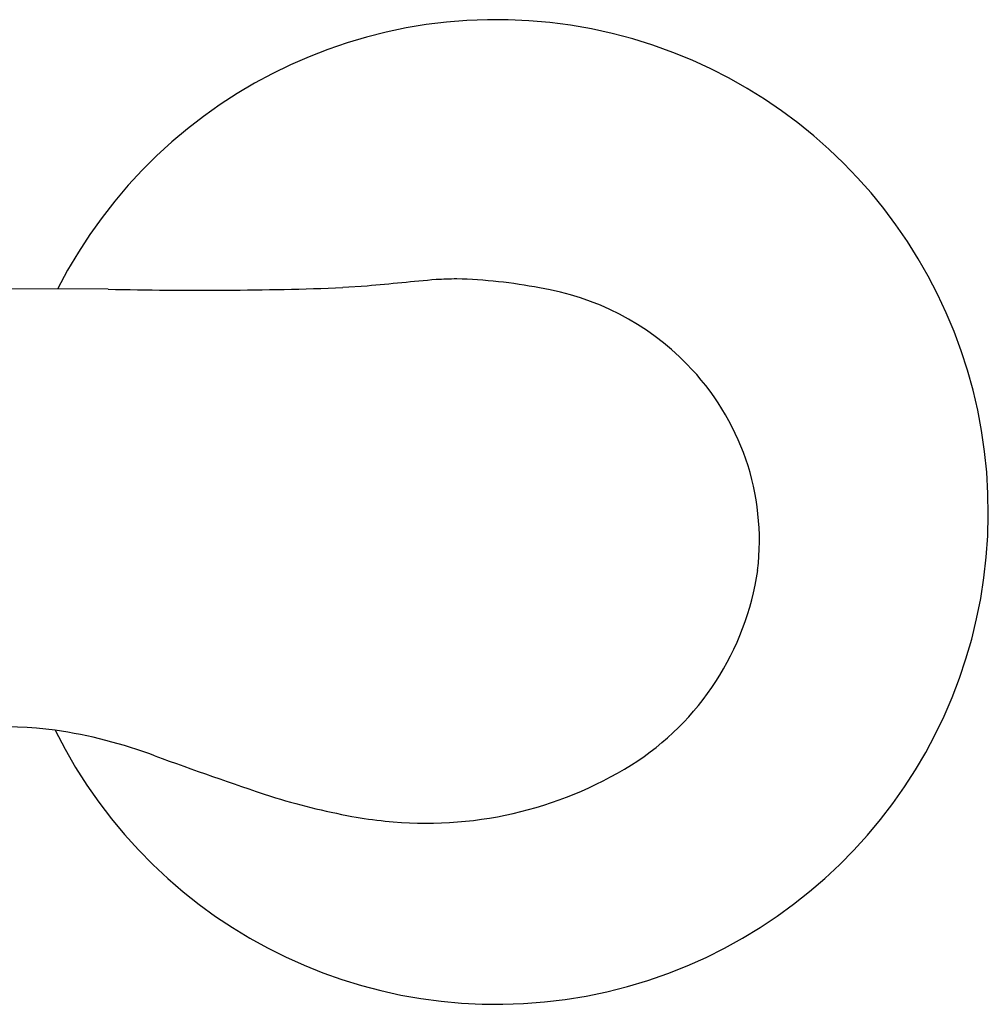
# Model space of a CAD drawing. Extents: x 7935.4 to 7944.1, y 1800.4 to 1868.3.
# Drawn here: x 7941.3 to 7944, y 1806 to 1808.7 of the extents above; entities that cross this region are included whole.
import ezdxf

# ---------------------------------------------------------------- set-up
doc = ezdxf.new("R2010")
doc.units = 0
doc.header["$LTSCALE"] = 0.64311
doc.layers.get('0').update_dxf_attribs({"color": 255, "linetype": 'CONTINUOUS'})

msp = doc.modelspace()

# ---------------------------------------------------------------- linework, layer by layer
for p, q in [((7941.5605, 1807.9917), (7941.2119, 1807.9924)), ((7942.2853, 1808.0005), (7942.2177, 1807.9961))]:
    msp.add_line(p, q)
for centre, radius, start, end in [((7942.6472, 1807.3681), 1.378, 206.2991, 153.0796), ((7959.0339, 1630.6502), 178.1394, 95.3323, 95.394888), ((7942.569, 1806.0409), 1.9798, 90.94, 92.6048), ((7942.5032, 1806.6266), 1.3942, 79.0353, 88.6287), ((7941.8165, 1818.9072), 10.9185, 268.65665, 272.10582), ((7942.6502, 1807.2615), 0.7434, 44.422, 80.855), ((7942.6815, 1807.2877), 0.7026, 353.2074, 44.6791), ((7942.6105, 1807.3169), 0.7769, 302.3221, 351.6923), ((7941.2657, 1805.5964), 1.1703, 82.8224, 103.5497), ((7941.2017, 1805.3594), 1.4139, 69.7461, 81.4515), ((7945.1377, 1816.0251), 9.9549, 249.74399, 251.71745), ((7942.4506, 1807.591), 1.0941, 263.9887, 301.7218), ((7942.6035, 1808.458), 1.975, 252.6604, 259.4716), ((7942.4676, 1807.7636), 1.2675, 259.7753, 264.0418)]:
    msp.add_arc(centre, radius, start, end)

doc.saveas('drawing.dxf')
